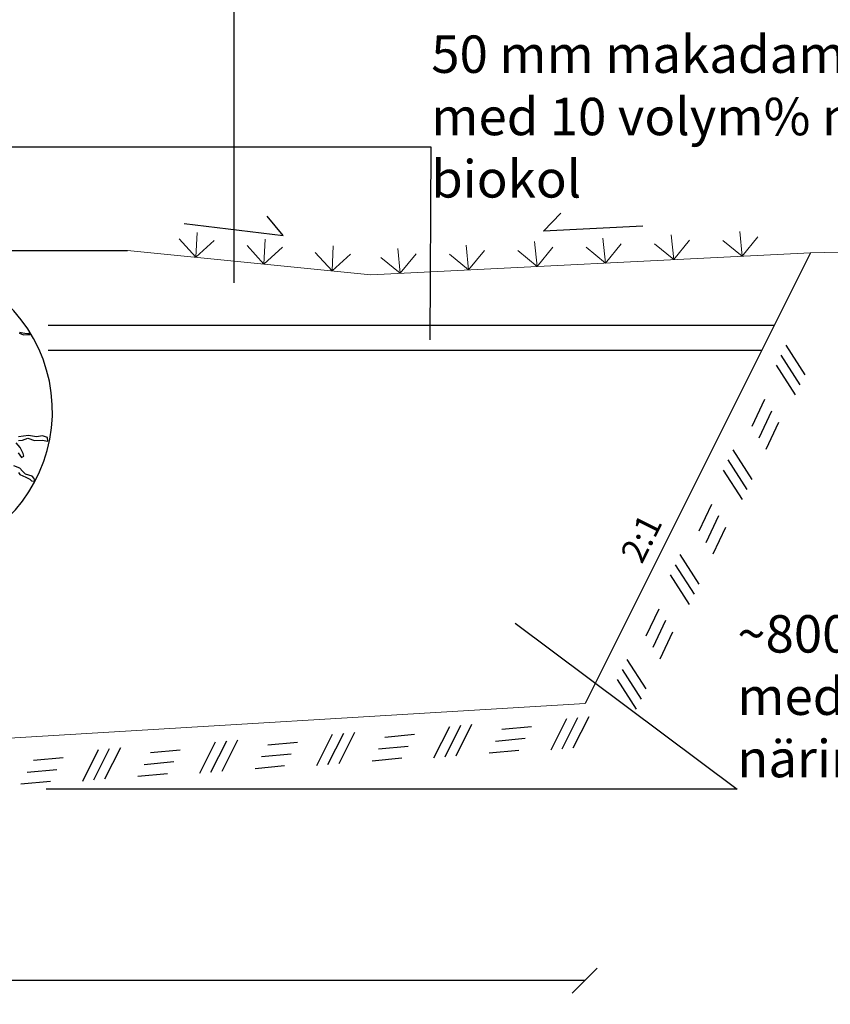
# Model space of a CAD drawing. Units: metres. Extents: x 125 to 193.2, y 111.5 to 153.8.
# Drawn here: x 131 to 132.7, y 150.8 to 152.7 of the extents above; entities that cross this region are included whole.
import ezdxf
from ezdxf import colors
from ezdxf.entities.mleader import LeaderData, LeaderLine
from ezdxf.math import Vec2, Vec3

# ---------------------------------------------------------------- set-up
doc = ezdxf.new("R2010")
doc.units = ezdxf.units.M
doc.header["$LTSCALE"] = 100
doc.header["$PDMODE"] = 1
doc.linetypes.add('6LINE08', pattern=[7, 5, -2])
doc.linetypes.add('DASHED2', pattern=[0.375, 0.25, -0.125])
for name, color, linetype in [('M-LÅGPUNKT', 3, 'Bäck'), ('M-SEKTION', 4, 'Continuous'), ('M-TRÄD', 3, 'Continuous'), ('M-TXT', 4, 'Continuous'), ('M-UTR-T', 4, 'Continuous'), ('M-VÄXT', 3, 'Continuous')]:
    doc.layers.add(name, color=color, linetype=linetype)
doc.styles.add('PONF', font='arial.ttf', dxfattribs={"height": 0.15})
doc.linetypes.add('Bäck', pattern='A,5,[107,sma.shx,S=1,R=0,X=0,Y=0],5', length=10)
doc.dimstyles.new('ponf', dxfattribs={"dimscale": 0.25, "dimtxt": 0.15, "dimasz": 0.2, "dimexe": 0.2, "dimexo": 0.2, "dimgap": 0, "dimtad": 1, "dimjust": 1, "dimdec": 3, "dimzin": 4, "dimdsep": 32, "dimtxsty": 'PONF', "dimblk": 'OBLIQUE', "dimcen": 2.5, "dimadec": 0, "dimazin": 0, "dimtm": 1e-09, "dimtfac": 1, "dimtdec": 3, "dimtmove": 0, "dimatfit": 2, "dimldrblk": 'OBLIQUE', "dimfxl": 1, "dimarcsym": 0})

# ---------------------------------------------------------------- blocks, each defined once
blk = doc.blocks.new('_None')
blk = doc.blocks.new('_OBLIQUE')
at = {"color": 0, "linetype": 'ByBlock'}
blk.add_line((-0.5, -0.5), (0.5, 0.5), dxfattribs=at)
blk = doc.blocks.new('*D32')
at = {"layer": 'Defpoints', "color": 0, "lineweight": 0, "ltscale": 0.1, "transparency": 16777216}
for p in [(129.177, 150.823), (129.177, 150.823), (132.1791, 150.823)]:
    blk.add_point(p, dxfattribs=at)
at = {"layer": 'M-TXT', "color": 0, "lineweight": -2, "ltscale": 0.1, "transparency": 16777216}
blk.add_line((132.1791, 150.823), (129.177, 150.823), dxfattribs=at)
at = {"layer": 'M-TXT', "color": 0, "lineweight": -2, "ltscale": 0.1, "transparency": 16777216, "xscale": 0.05, "yscale": 0.05, "zscale": 0.05}
for p, rotation in [((129.177, 150.823), 179.9999999999995), ((132.1791, 150.823), 359.9999999999995)]:
    blk.add_blockref('_OBLIQUE', p, dxfattribs=dict(at, rotation=rotation))
at = {"layer": 'M-TXT', "color": 0, "lineweight": 0, "ltscale": 0.1, "transparency": 16777216, "insert": (130.678, 150.8738), "char_height": 0.15, "attachment_point": 5, "style": 'PONF'}
blk.add_mtext('{\\H0.5x;3000}', dxfattribs=at)

msp = doc.modelspace()

# ---------------------------------------------------------------- linework, layer by layer
at = {"layer": 'M-LÅGPUNKT', "linetype": 'DASHED2', "ltscale": 0.2}
msp.add_arc((130.8112, 151.9645), 0.3, 292.2951, 72.8778, dxfattribs=at)
at = {"layer": 'M-SEKTION', "lineweight": 0, "ltscale": 0.1}
for p, q in [((131.3988, 152.2733), (131.3652, 152.3104)), ((131.3988, 152.2733), (131.4013, 152.3232)), ((131.3988, 152.2733), (131.4359, 152.3068)), ((131.5355, 152.2596), (131.538, 152.3096)), ((132.2207, 152.2617), (132.2157, 152.3115)), ((132.3579, 152.2686), (132.353, 152.3183)), ((132.3579, 152.2686), (132.3896, 152.3073)), ((132.4951, 152.2754), (132.4564, 152.3071)), ((132.4951, 152.2754), (132.4902, 152.3252)), ((132.4951, 152.2754), (132.5268, 152.3141)), ((131.5355, 152.2596), (131.5019, 152.2967)), ((131.5355, 152.2596), (131.5726, 152.2932)), ((131.6722, 152.246), (131.6747, 152.2959)), ((131.8091, 152.2411), (131.8041, 152.2909)), ((131.9463, 152.248), (131.9413, 152.2977)), ((131.9463, 152.248), (131.978, 152.2867)), ((132.0835, 152.2548), (132.0448, 152.2865)), ((132.0835, 152.2548), (132.0785, 152.3046)), ((132.0835, 152.2548), (132.1152, 152.2935)), ((132.2207, 152.2617), (132.182, 152.2934)), ((132.2207, 152.2617), (132.2524, 152.3004)), ((132.3579, 152.2686), (132.3192, 152.3002)), ((133.6323, 152.3023), (132.6323, 152.2823)), ((131.6722, 152.246), (131.6386, 152.283)), ((131.6722, 152.246), (131.7093, 152.2795)), ((131.8091, 152.2411), (131.7704, 152.2728)), ((131.8091, 152.2411), (131.8408, 152.2798)), ((131.9463, 152.248), (131.9076, 152.2796)), ((132.1803, 151.3782), (129.1791, 151.1981))]:
    msp.add_line(p, q, dxfattribs=at)
at = {"layer": 'M-SEKTION'}
msp.add_line((132.6323, 152.2823), (132.1803, 151.3782), dxfattribs=at)
at = {"layer": 'M-SEKTION', "color": 7}
for p, q in [((132.5825, 152.0971), (132.6206, 152.0378)), ((132.5729, 152.0769), (132.611, 152.0176)), ((132.5633, 152.0566), (132.6014, 151.9973)), ((132.5152, 151.9346), (132.5408, 151.9886)), ((132.5291, 151.9115), (132.5546, 151.9655)), ((132.543, 151.8884), (132.5685, 151.9424)), ((132.4762, 151.8871), (132.5143, 151.8278)), ((132.4667, 151.8668), (132.5047, 151.8075)), ((132.4571, 151.8465), (132.4952, 151.7873)), ((132.409, 151.7245), (132.4345, 151.7785)), ((132.4229, 151.7014), (132.4484, 151.7554)), ((132.4367, 151.6783), (132.4623, 151.7324)), ((132.3508, 151.6365), (132.3889, 151.5772)), ((132.3027, 151.5144), (132.3283, 151.5684)), ((132.3166, 151.4913), (132.3421, 151.5454)), ((132.3305, 151.4683), (132.356, 151.5223)), ((132.2637, 151.4669), (132.3018, 151.4076)), ((132.2542, 151.4466), (132.2922, 151.3873)), ((132.2446, 151.4264), (132.2826, 151.3671)), ((132.1426, 151.3476), (132.111, 151.2847)), ((132.1649, 151.3497), (132.1333, 151.2867)), ((132.1872, 151.3518), (132.1556, 151.2888)), ((131.7174, 151.3206), (131.6858, 151.2577)), ((131.9077, 151.332), (131.876, 151.2691)), ((131.93, 151.3341), (131.8984, 151.2712)), ((131.9523, 151.3362), (131.9207, 151.2732)), ((132.0131, 151.3269), (132.0726, 151.3324)), ((131.4379, 151.3009), (131.4062, 151.238)), ((131.4602, 151.303), (131.4285, 151.24)), ((131.4825, 151.3051), (131.4508, 151.2421)), ((131.5432, 151.2957), (131.6027, 151.3013)), ((131.6728, 151.3165), (131.6411, 151.2535)), ((131.6951, 151.3186), (131.6634, 151.2556)), ((131.7782, 151.3113), (131.8376, 151.3168)), ((132.0003, 151.3032), (132.0598, 151.3087)), ((131.203, 151.2853), (131.1713, 151.2224)), ((131.2253, 151.2874), (131.1936, 151.2245)), ((131.2476, 151.2895), (131.2159, 151.2265)), ((131.3083, 151.2801), (131.3678, 151.2857)), ((131.7654, 151.2876), (131.8249, 151.2931)), ((131.9875, 151.2795), (132.047, 151.285)), ((131.0734, 151.2646), (131.1329, 151.2701)), ((131.2955, 151.2565), (131.355, 151.262)), ((131.5305, 151.272), (131.5899, 151.2776)), ((131.7526, 151.2639), (131.8121, 151.2694)), ((131.0606, 151.2409), (131.1201, 151.2464)), ((131.5177, 151.2483), (131.5771, 151.2539)), ((131.0478, 151.2172), (131.1073, 151.2227)), ((131.2828, 151.2328), (131.3422, 151.2383))]:
    msp.add_line(p, q, dxfattribs=at)
at = {"layer": 'M-SEKTION'}
msp.add_lwpolyline([(130.0621, 152.287), (131.2621, 152.287)], dxfattribs=at)
at = {"layer": 'M-SEKTION', "lineweight": 0, "ltscale": 0.1}
msp.add_lwpolyline([(131.2621, 152.287), (131.7501, 152.2382), (132.6323, 152.2823)], dxfattribs=at)
at = {"layer": 'M-SEKTION', "lineweight": 0}
for p in [(131.3988, 152.2733), (132.3579, 152.2686), (132.4951, 152.2754), (131.5355, 152.2596), (131.9463, 152.248), (132.0835, 152.2548), (132.2207, 152.2617), (131.6722, 152.246), (131.8091, 152.2411)]:
    msp.add_point(p, dxfattribs=at)
at = {"layer": 'M-TRÄD', "color": 4}
for points in [[(131.0445, 152.1209), (131.054, 152.1179), (131.0611, 152.1182), (131.0646, 152.1183), (131.0668, 152.1184), (131.0639, 152.1204), (131.0593, 152.1199), (131.0452, 152.1227)], [(131.0429, 151.9056), (131.0514, 151.9063), (131.0616, 151.9104), (131.0755, 151.9056), (131.0904, 151.9063), (131.1023, 151.9048), (131.1015, 151.912), (131.091, 151.9153), (131.079, 151.9131), (131.0629, 151.9159), (131.0431, 151.9135)], [(131.0424, 151.881), (131.0492, 151.8719), (131.054, 151.8743), (131.0522, 151.88), (131.0464, 151.8915), (131.0387, 151.9013)], [(131.0429, 151.8414), (131.0459, 151.8377), (131.0581, 151.8323), (131.066, 151.8286), (131.069, 151.8248), (131.076, 151.8241), (131.0743, 151.8299), (131.0703, 151.8342), (131.0575, 151.8381), (131.0511, 151.8445), (131.0461, 151.8503), (131.0335, 151.8553)]]:
    msp.add_lwpolyline(points, dxfattribs=at)
at = {"layer": 'M-UTR-T'}
for points in [[(131.3758, 152.3408), (131.5744, 152.3171), (131.5423, 152.3554)], [(132.2961, 152.3358), (132.0963, 152.3258), (132.131, 152.3618)]]:
    msp.add_lwpolyline(points, dxfattribs=at)
at = {"layer": 'M-VÄXT', "linetype": '6LINE08', "ltscale": 0.02}
for p, q in [((131.1024, 152.137), (132.5597, 152.137)), ((131.1024, 152.087), (132.5347, 152.087))]:
    msp.add_line(p, q, dxfattribs=at)

# ---------------------------------------------------------------- dimensions: what is measured, and where the dimension line sits
at = {"layer": 'M-TXT', "lineweight": 0, "ltscale": 0.1}
dim = msp.add_aligned_dim(p1=(132.1791, 150.823), p2=(129.177, 150.823), distance=0, text='{\\H0.5x;3000}', dimstyle='ponf', override={"dimtxt": 0.5, "dimgap": 0.05, "dimtad": 1, "dimjust": 0, "dimtxsty": 'PONF'}, dxfattribs=at)
dim.commit()
dim.dimension.update_dxf_attribs({"geometry": '*D32', "text_midpoint": (130.678, 150.8738)})

# ---------------------------------------------------------------- leaders
at = {"layer": 'M-SEKTION', "lineweight": 0, "ltscale": 0.1}
ml = msp.add_multileader_mtext('Standard', dxfattribs=at)
ml.set_content('50 mm makadam 8-12 upplandat med 10 volym% näringsberikad biokol', color=256, style='PONF')
ml.set_leader_properties()
ml.set_arrow_properties(name='NONE')
ml.build(insert=Vec2(0, 0))
ml.multileader.update_dxf_attribs({"text_left_attachment_type": 5, "text_right_attachment_type": 6, "dogleg_length": 0})
ctx = ml.context
ctx.base_point, ctx.char_height, ctx.landing_gap_size, ctx.plane_origin = Vec3(131.8713, 152.4942), 0.075, 0, Vec3(131.5417, 152.7266)
ctx.left_attachment, ctx.right_attachment = 5, 6
notes = []
notes.append((ctx, [(0, (1, 1, 0), (131.8713, 152.4942), (1, 0), 0, [(0, [(131.8693, 152.1079)], 0, [])])]))
ctx.mtext.insert, ctx.mtext.width, ctx.mtext.defined_height, ctx.mtext.flow_direction = Vec3(131.8713, 152.7179), 1.790012, 0.3314, 5
ml = msp.add_multileader_mtext('Standard', dxfattribs=at)
ml.set_content('~800 mm makadam 32-64\\Pmed 10 volym% näringsberikad biokol', color=256, style='PONF')
ml.set_leader_properties()
ml.set_arrow_properties(name='NONE')
ml.build(insert=Vec2(0, 0))
ml.multileader.update_dxf_attribs({"text_left_attachment_type": 5, "text_right_attachment_type": 6, "dogleg_length": 0})
ctx = ml.context
ctx.base_point, ctx.char_height, ctx.landing_gap_size, ctx.plane_origin = Vec3(132.4853, 151.2065), 0.075, 0, Vec3(132.339, 151.872)
ctx.left_attachment, ctx.right_attachment = 5, 6
notes.append((ctx, [(0, (1, 1, 0), (132.4853, 151.2065), (1, 0), 0, [(0, [(132.0397, 151.5394)], 0, [])])]))
ctx.mtext.insert, ctx.mtext.width, ctx.mtext.defined_height, ctx.mtext.flow_direction = Vec3(132.4853, 151.5556), 1.373159, 0.5818, 5
for ctx, leaders in notes:
    for number, flags, end, landing, length, lines in leaders:
        leader = LeaderData()
        leader.index, (leader.has_last_leader_line, leader.has_dogleg_vector, leader.attachment_direction) = number, flags
        leader.last_leader_point, leader.dogleg_vector, leader.dogleg_length = Vec3(end), Vec3(landing), length
        for number, points, colour, breaks in lines:
            line = LeaderLine()
            line.index, line.vertices, line.color, line.breaks = number, Vec3.list(points), colors.encode_raw_color(colour), breaks
            leader.lines.append(line)
        ctx.leaders.append(leader)

# ---------------------------------------------------------------- next in the draw order: texts
at = {"layer": 'M-UTR-T', "insert": (132.2492, 151.6786), "char_height": 0.05, "attachment_point": 1, "rotation": 63.4428, "style": 'PONF', "bg_fill": 3, "box_fill_scale": 1, "bg_fill_color": 256, "bg_fill_transparency": 0}
msp.add_mtext_dynamic_manual_height_columns('2:1', width=0.217186, gutter_width=12.5, heights=[0], dxfattribs=at)

# ---------------------------------------------------------------- next in the draw order: linework, layer by layer
at = {"layer": 'M-SEKTION', "color": 7}
for p, q in [((132.37, 151.677), (132.408, 151.6177)), ((132.3604, 151.6567), (132.3985, 151.5974))]:
    msp.add_line(p, q, dxfattribs=at)

# ---------------------------------------------------------------- next in the draw order: leaders
at = {"layer": 'M-SEKTION', "lineweight": 0, "ltscale": 0.1}
ml = msp.add_multileader_mtext('Standard', dxfattribs=at)
ml.set_content('150 mm makadam 2-5\\Pupplandat med 12.5 volym% näringsberikat\\Pbiokol, 12.5 volym% kompost', color=256, style='PONF')
ml.set_leader_properties()
ml.set_arrow_properties(name='NONE')
ml.build(insert=Vec2(0, 0))
ml.multileader.update_dxf_attribs({"text_left_attachment_type": 5, "text_right_attachment_type": 6, "dogleg_length": 0})
ctx = ml.context
ctx.base_point, ctx.char_height, ctx.landing_gap_size, ctx.plane_origin = Vec3(131.4756, 152.7913), 0.075, 0, Vec3(131.32, 152.8391)
ctx.left_attachment, ctx.right_attachment = 5, 6
notes = []
notes.append((ctx, [(0, (1, 1, 0), (131.4756, 152.7913), (1, 0), 0, [(0, [(131.4756, 152.2219)], 0, [])])]))
ctx.mtext.insert, ctx.mtext.flow_direction = Vec3(131.4756, 153.1412), 5
for ctx, leaders in notes:
    for number, flags, end, landing, length, lines in leaders:
        leader = LeaderData()
        leader.index, (leader.has_last_leader_line, leader.has_dogleg_vector, leader.attachment_direction) = number, flags
        leader.last_leader_point, leader.dogleg_vector, leader.dogleg_length = Vec3(end), Vec3(landing), length
        for number, points, colour, breaks in lines:
            line = LeaderLine()
            line.index, line.vertices, line.color, line.breaks = number, Vec3.list(points), colors.encode_raw_color(colour), breaks
            leader.lines.append(line)
        ctx.leaders.append(leader)

doc.saveas('drawing.dxf')
